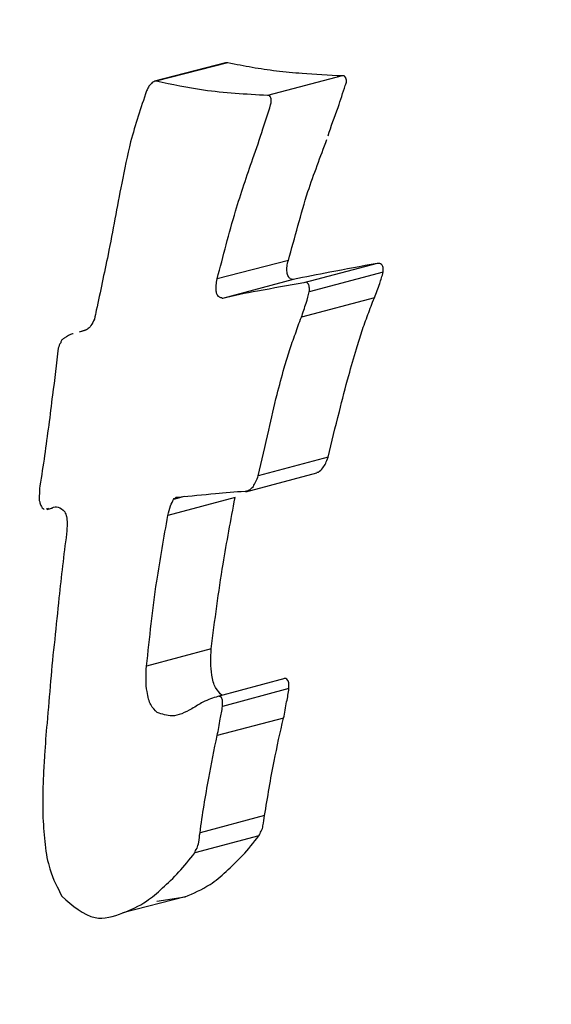
# Model space of a CAD drawing. Units: millimetres. Extents: x -4615 to 3985, y -3098 to 3378.
# Drawn here: x -1562 to -1557, y -442 to -434 of the extents above; entities that cross this region are included whole.
import ezdxf

# ---------------------------------------------------------------- set-up
doc = ezdxf.new("R2010")
doc.units = ezdxf.units.MM
doc.header["$MEASUREMENT"] = 0
doc.layers.add('layer 1', color=7, linetype='Continuous')

msp = doc.modelspace()

# ---------------------------------------------------------------- linework, layer by layer
at = {"layer": 'layer 1', "lineweight": 25}
for points in [[(-1554.0504, -326.3833), (-1554.0504, -326.3833), (-1873.9254, -437.9233), (-1873.9254, -437.9233)], [(-1869.0904, -453.1833), (-1869.0904, -453.1833), (-1548.0604, -341.2433), (-1548.0604, -341.2433)], [(-1547.8254, -417.5833), (-1557.1504, -418.7733), (-1564.2054, -426.6083), (-1564.4154, -436.0083)], [(-1560.1454, -433.9883), (-1560.1454, -433.9883), (-1560.7454, -434.1433), (-1560.7454, -434.1433)], [(-1560.1254, -433.9883), (-1560.1254, -433.9883), (-1560.7304, -434.1433), (-1560.7304, -434.1433)], [(-1560.1254, -433.9883), (-1560.1254, -433.9883), (-1560.1454, -433.9883), (-1560.1454, -433.9883)], [(-1559.1604, -434.0983), (-1559.1604, -434.0983), (-1559.7904, -434.2633), (-1559.7904, -434.2633)], [(-1559.6154, -435.6533), (-1559.6154, -435.6533), (-1560.2154, -435.8083), (-1560.2154, -435.8083)], [(-1558.8654, -435.6783), (-1558.8654, -435.6783), (-1559.4854, -435.8433), (-1559.4854, -435.8433)], [(-1559.5754, -435.8133), (-1559.5754, -435.8133), (-1560.1704, -435.9733), (-1560.1704, -435.9733)], [(-1558.8154, -435.7533), (-1558.8154, -435.7533), (-1559.4404, -435.9183), (-1559.4404, -435.9183)], [(-1558.8904, -435.9683), (-1558.8904, -435.9683), (-1559.5054, -436.1333), (-1559.5054, -436.1333)], [(-1561.3204, -436.2383), (-1561.3204, -436.2383), (-1561.3804, -436.2583), (-1561.3804, -436.2583)], [(-1561.3404, -436.2483), (-1561.3404, -436.2483), (-1561.3804, -436.2583), (-1561.3804, -436.2583)], [(-1559.2804, -437.3133), (-1559.2804, -437.3133), (-1559.8704, -437.4683), (-1559.8704, -437.4683)], [(-1559.9754, -437.6033), (-1559.9754, -437.6033), (-1559.3754, -437.4433), (-1559.3754, -437.4433)], [(-1560.0654, -437.6533), (-1560.0654, -437.6533), (-1560.6304, -437.8033), (-1560.6304, -437.8033)], [(-1560.4954, -437.6433), (-1560.4954, -437.6433), (-1560.5854, -437.6683), (-1560.5854, -437.6683)], [(-1561.6554, -437.7483), (-1561.6554, -437.7483), (-1561.6354, -437.7433), (-1561.6354, -437.7433)], [(-1561.6504, -437.7533), (-1561.6504, -437.7533), (-1561.6004, -437.7383), (-1561.6004, -437.7383)], [(-1560.2654, -438.9283), (-1560.2654, -438.9283), (-1560.8104, -439.0733), (-1560.8104, -439.0733)], [(-1559.6454, -439.1783), (-1559.6454, -439.1783), (-1560.2104, -439.3283), (-1560.2104, -439.3283)], [(-1559.6104, -439.2633), (-1559.6104, -439.2633), (-1560.1704, -439.4133), (-1560.1704, -439.4133)], [(-1559.6554, -439.5133), (-1559.6554, -439.5133), (-1560.2154, -439.6583), (-1560.2154, -439.6583)], [(-1559.8154, -440.3333), (-1559.8154, -440.3333), (-1560.3604, -440.4783), (-1560.3604, -440.4783)], [(-1559.8654, -440.5033), (-1559.8654, -440.5033), (-1560.4054, -440.6483), (-1560.4054, -440.6483)], [(-1560.4854, -441.0183), (-1560.4854, -441.0183), (-1561.0104, -441.1533), (-1561.0104, -441.1533)], [(-1560.7254, -441.0533), (-1560.7254, -441.0533), (-1560.4854, -441.0183), (-1560.4854, -441.0183)]]:
    msp.add_open_spline(points, degree=3, dxfattribs=at)
for points, knots in [([(-1559.1604, -434.0983), (-1559.2754, -434.0933), (-1559.3904, -434.0883), (-1559.5004, -434.0783), (-1559.5004, -434.0783), (-1559.5704, -434.0733), (-1559.6454, -434.0683), (-1559.7154, -434.0583), (-1559.7154, -434.0583), (-1559.7854, -434.0483), (-1559.8554, -434.0383), (-1559.9204, -434.0283), (-1559.9204, -434.0283), (-1559.9904, -434.0133), (-1560.0554, -434.0033), (-1560.1254, -433.9883)], [0, 0, 0, 0, 0.2, 0.2, 0.2, 0.2, 0.4, 0.4, 0.4, 0.4, 0.6, 0.6, 0.6, 0.6, 1, 1, 1, 1]), ([(-1560.7304, -434.1433), (-1560.7354, -434.1433), (-1560.7454, -434.1433), (-1560.7504, -434.1483), (-1560.7504, -434.1483), (-1560.7604, -434.1483), (-1560.7704, -434.1583), (-1560.7754, -434.1683), (-1560.7754, -434.1683), (-1560.7854, -434.1733), (-1560.7904, -434.1833), (-1560.7954, -434.1933), (-1560.7954, -434.1933), (-1560.8004, -434.2033), (-1560.8054, -434.2133), (-1560.8104, -434.2233)], [0, 0, 0, 0, 0.2, 0.2, 0.2, 0.2, 0.4, 0.4, 0.4, 0.4, 0.6, 0.6, 0.6, 0.6, 1, 1, 1, 1]), ([(-1559.7904, -434.2633), (-1559.9754, -434.2533), (-1560.1554, -434.2433), (-1560.3304, -434.2183), (-1560.3304, -434.2183), (-1560.4654, -434.1983), (-1560.5954, -434.1733), (-1560.7304, -434.1433)], [0, 0, 0, 0, 0.333333, 0.333333, 0.333333, 0.333333, 1, 1, 1, 1]), ([(-1559.1354, -434.1783), (-1559.1304, -434.1633), (-1559.1254, -434.1533), (-1559.1254, -434.1433), (-1559.1254, -434.1433), (-1559.1254, -434.1283), (-1559.1304, -434.1183), (-1559.1304, -434.1133), (-1559.1304, -434.1133), (-1559.1354, -434.1033), (-1559.1404, -434.0983), (-1559.1454, -434.0983), (-1559.1454, -434.0983), (-1559.1504, -434.0983), (-1559.1554, -434.0983), (-1559.1604, -434.0983)], [0, 0, 0, 0, 0.2, 0.2, 0.2, 0.2, 0.4, 0.4, 0.4, 0.4, 0.6, 0.6, 0.6, 0.6, 1, 1, 1, 1]), ([(-1560.8104, -434.2233), (-1560.8604, -434.3683), (-1560.9054, -434.5083), (-1560.9454, -434.6533), (-1560.9454, -434.6533), (-1560.9754, -434.7683), (-1560.9954, -434.8883), (-1561.0204, -435.0033)], [0, 0, 0, 0, 0.333333, 0.333333, 0.333333, 0.333333, 1, 1, 1, 1]), ([(-1559.2804, -434.6033), (-1559.2554, -434.5233), (-1559.2254, -434.4433), (-1559.1954, -434.3633), (-1559.1954, -434.3633), (-1559.1754, -434.3033), (-1559.1554, -434.2383), (-1559.1354, -434.1783)], [0, 0, 0, 0, 0.333333, 0.333333, 0.333333, 0.333333, 1, 1, 1, 1]), ([(-1559.7654, -434.3433), (-1559.7604, -434.3333), (-1559.7604, -434.3183), (-1559.7604, -434.3083), (-1559.7604, -434.3083), (-1559.7604, -434.2983), (-1559.7604, -434.2833), (-1559.7654, -434.2783), (-1559.7654, -434.2783), (-1559.7654, -434.2733), (-1559.7704, -434.2683), (-1559.7754, -434.2633), (-1559.7754, -434.2633), (-1559.7804, -434.2633), (-1559.7854, -434.2633), (-1559.7904, -434.2633)], [0, 0, 0, 0, 0.2, 0.2, 0.2, 0.2, 0.4, 0.4, 0.4, 0.4, 0.6, 0.6, 0.6, 0.6, 1, 1, 1, 1]), ([(-1559.9154, -434.7933), (-1559.8854, -434.7133), (-1559.8554, -434.6283), (-1559.8304, -434.5433), (-1559.8304, -434.5433), (-1559.8054, -434.4783), (-1559.7854, -434.4083), (-1559.7654, -434.3433)], [0, 0, 0, 0, 0.333333, 0.333333, 0.333333, 0.333333, 1, 1, 1, 1]), ([(-1559.6154, -435.6533), (-1559.5604, -435.4583), (-1559.5104, -435.2633), (-1559.4504, -435.0733), (-1559.4504, -435.0733), (-1559.4004, -434.9283), (-1559.3454, -434.7783), (-1559.2904, -434.6333)], [0, 0, 0, 0, 0.333333, 0.333333, 0.333333, 0.333333, 1, 1, 1, 1]), ([(-1560.2154, -435.8083), (-1560.1654, -435.6183), (-1560.1154, -435.4233), (-1560.0604, -435.2383), (-1560.0604, -435.2383), (-1560.0154, -435.0883), (-1559.9654, -434.9433), (-1559.9154, -434.7933)], [0, 0, 0, 0, 0.333333, 0.333333, 0.333333, 0.333333, 1, 1, 1, 1]), ([(-1561.0204, -435.0033), (-1561.0604, -435.2033), (-1561.0954, -435.4033), (-1561.1354, -435.6033), (-1561.1354, -435.6033), (-1561.1704, -435.7633), (-1561.2004, -435.9183), (-1561.2354, -436.0733)], [0, 0, 0, 0, 0.333333, 0.333333, 0.333333, 0.333333, 1, 1, 1, 1]), ([(-1559.5754, -435.8133), (-1559.5854, -435.8133), (-1559.5904, -435.8133), (-1559.6004, -435.8083), (-1559.6004, -435.8083), (-1559.6054, -435.8033), (-1559.6104, -435.7983), (-1559.6154, -435.7883), (-1559.6154, -435.7883), (-1559.6204, -435.7783), (-1559.6254, -435.7683), (-1559.6254, -435.7533), (-1559.6254, -435.7533), (-1559.6304, -435.7383), (-1559.6304, -435.7233), (-1559.6254, -435.7033), (-1559.6254, -435.7033), (-1559.6254, -435.6883), (-1559.6204, -435.6683), (-1559.6154, -435.6533)], [0, 0, 0, 0, 0.166667, 0.166667, 0.166667, 0.166667, 0.333333, 0.333333, 0.333333, 0.333333, 0.5, 0.5, 0.5, 0.5, 0.666667, 0.666667, 0.666667, 0.666667, 1, 1, 1, 1]), ([(-1558.8654, -435.6783), (-1559.0004, -435.7033), (-1559.1354, -435.7283), (-1559.2654, -435.7533), (-1559.2654, -435.7533), (-1559.3704, -435.7733), (-1559.4704, -435.7933), (-1559.5754, -435.8133)], [0, 0, 0, 0, 0.333333, 0.333333, 0.333333, 0.333333, 1, 1, 1, 1]), ([(-1558.8154, -435.7533), (-1558.8154, -435.7383), (-1558.8154, -435.7233), (-1558.8154, -435.7133), (-1558.8154, -435.7133), (-1558.8204, -435.7033), (-1558.8204, -435.6933), (-1558.8304, -435.6883), (-1558.8304, -435.6883), (-1558.8354, -435.6833), (-1558.8404, -435.6783), (-1558.8454, -435.6783), (-1558.8454, -435.6783), (-1558.8504, -435.6783), (-1558.8604, -435.6783), (-1558.8654, -435.6783)], [0, 0, 0, 0, 0.2, 0.2, 0.2, 0.2, 0.4, 0.4, 0.4, 0.4, 0.6, 0.6, 0.6, 0.6, 1, 1, 1, 1]), ([(-1560.1704, -435.9733), (-1560.1804, -435.9683), (-1560.1904, -435.9683), (-1560.1954, -435.9633), (-1560.1954, -435.9633), (-1560.2004, -435.9633), (-1560.2104, -435.9533), (-1560.2154, -435.9433), (-1560.2154, -435.9433), (-1560.2204, -435.9333), (-1560.2204, -435.9233), (-1560.2254, -435.9133), (-1560.2254, -435.9133), (-1560.2254, -435.8983), (-1560.2254, -435.8783), (-1560.2254, -435.8633), (-1560.2254, -435.8633), (-1560.2204, -435.8433), (-1560.2204, -435.8283), (-1560.2154, -435.8083)], [0, 0, 0, 0, 0.166667, 0.166667, 0.166667, 0.166667, 0.333333, 0.333333, 0.333333, 0.333333, 0.5, 0.5, 0.5, 0.5, 0.666667, 0.666667, 0.666667, 0.666667, 1, 1, 1, 1]), ([(-1558.8904, -435.9683), (-1558.8754, -435.9283), (-1558.8604, -435.8883), (-1558.8454, -435.8483), (-1558.8454, -435.8483), (-1558.8354, -435.8183), (-1558.8254, -435.7833), (-1558.8154, -435.7533)], [0, 0, 0, 0, 0.333333, 0.333333, 0.333333, 0.333333, 1, 1, 1, 1]), ([(-1559.4854, -435.8433), (-1559.6154, -435.8633), (-1559.7454, -435.8883), (-1559.8754, -435.9133), (-1559.8754, -435.9133), (-1559.9754, -435.9283), (-1560.0754, -435.9533), (-1560.1704, -435.9733)], [0, 0, 0, 0, 0.333333, 0.333333, 0.333333, 0.333333, 1, 1, 1, 1]), ([(-1559.4404, -435.9183), (-1559.4354, -435.9033), (-1559.4354, -435.8883), (-1559.4404, -435.8783), (-1559.4404, -435.8783), (-1559.4404, -435.8633), (-1559.4454, -435.8583), (-1559.4504, -435.8483), (-1559.4504, -435.8483), (-1559.4554, -435.8433), (-1559.4604, -435.8433), (-1559.4654, -435.8383), (-1559.4654, -435.8383), (-1559.4754, -435.8383), (-1559.4804, -435.8433), (-1559.4854, -435.8433)], [0, 0, 0, 0, 0.2, 0.2, 0.2, 0.2, 0.4, 0.4, 0.4, 0.4, 0.6, 0.6, 0.6, 0.6, 1, 1, 1, 1]), ([(-1559.5054, -436.1333), (-1559.4904, -436.0933), (-1559.4804, -436.0533), (-1559.4654, -436.0133), (-1559.4654, -436.0133), (-1559.4554, -435.9783), (-1559.4454, -435.9483), (-1559.4404, -435.9183)], [0, 0, 0, 0, 0.333333, 0.333333, 0.333333, 0.333333, 1, 1, 1, 1]), ([(-1559.1054, -436.6233), (-1559.0854, -436.5483), (-1559.0654, -436.4733), (-1559.0404, -436.3983), (-1559.0404, -436.3983), (-1559.0254, -436.3483), (-1559.0104, -436.3033), (-1558.9954, -436.2533), (-1558.9954, -436.2533), (-1558.9804, -436.2033), (-1558.9604, -436.1583), (-1558.9454, -436.1083), (-1558.9454, -436.1083), (-1558.9254, -436.0633), (-1558.9104, -436.0183), (-1558.8904, -435.9683)], [0, 0, 0, 0, 0.2, 0.2, 0.2, 0.2, 0.4, 0.4, 0.4, 0.4, 0.6, 0.6, 0.6, 0.6, 1, 1, 1, 1]), ([(-1561.2354, -436.0733), (-1561.2404, -436.0983), (-1561.2454, -436.1233), (-1561.2504, -436.1483), (-1561.2504, -436.1483), (-1561.2604, -436.1683), (-1561.2704, -436.1883), (-1561.2804, -436.2033), (-1561.2804, -436.2033), (-1561.2904, -436.2183), (-1561.3004, -436.2283), (-1561.3104, -436.2333), (-1561.3104, -436.2333), (-1561.3204, -436.2433), (-1561.3304, -436.2433), (-1561.3404, -436.2483)], [0, 0, 0, 0, 0.2, 0.2, 0.2, 0.2, 0.4, 0.4, 0.4, 0.4, 0.6, 0.6, 0.6, 0.6, 1, 1, 1, 1]), ([(-1559.7104, -436.7833), (-1559.6904, -436.7083), (-1559.6704, -436.6333), (-1559.6504, -436.5583), (-1559.6504, -436.5583), (-1559.6354, -436.5083), (-1559.6204, -436.4633), (-1559.6054, -436.4133), (-1559.6054, -436.4133), (-1559.5904, -436.3683), (-1559.5754, -436.3183), (-1559.5554, -436.2733), (-1559.5554, -436.2733), (-1559.5404, -436.2233), (-1559.5254, -436.1783), (-1559.5054, -436.1333)], [0, 0, 0, 0, 0.2, 0.2, 0.2, 0.2, 0.4, 0.4, 0.4, 0.4, 0.6, 0.6, 0.6, 0.6, 1, 1, 1, 1]), ([(-1561.5054, -436.3083), (-1561.5104, -436.3133), (-1561.5204, -436.3183), (-1561.5254, -436.3233), (-1561.5254, -436.3233), (-1561.5304, -436.3283), (-1561.5354, -436.3383), (-1561.5354, -436.3483), (-1561.5354, -436.3483), (-1561.5454, -436.3583), (-1561.5504, -436.3783), (-1561.5554, -436.3933)], [0, 0, 0, 0, 0.25, 0.25, 0.25, 0.25, 0.5, 0.5, 0.5, 0.5, 1, 1, 1, 1]), ([(-1561.4304, -436.2733), (-1561.4304, -436.2733), (-1561.4304, -436.2733), (-1561.4354, -436.2733), (-1561.4354, -436.2733), (-1561.4554, -436.2783), (-1561.4804, -436.2933), (-1561.5054, -436.3083)], [0, 0, 0, 0, 0.333333, 0.333333, 0.333333, 0.333333, 1, 1, 1, 1]), ([(-1561.5554, -436.3933), (-1561.5704, -436.5233), (-1561.5854, -436.6583), (-1561.6054, -436.7883), (-1561.6054, -436.7883), (-1561.6154, -436.8733), (-1561.6254, -436.9583), (-1561.6354, -437.0433), (-1561.6354, -437.0433), (-1561.6504, -437.1283), (-1561.6604, -437.2133), (-1561.6704, -437.2983), (-1561.6704, -437.2983), (-1561.6854, -437.3833), (-1561.6954, -437.4683), (-1561.7104, -437.5533)], [0, 0, 0, 0, 0.2, 0.2, 0.2, 0.2, 0.4, 0.4, 0.4, 0.4, 0.6, 0.6, 0.6, 0.6, 1, 1, 1, 1]), ([(-1559.2804, -437.3133), (-1559.2504, -437.1833), (-1559.2204, -437.0583), (-1559.1854, -436.9283), (-1559.1854, -436.9283), (-1559.1604, -436.8283), (-1559.1354, -436.7233), (-1559.1054, -436.6233)], [0, 0, 0, 0, 0.333333, 0.333333, 0.333333, 0.333333, 1, 1, 1, 1]), ([(-1559.8704, -437.4683), (-1559.8404, -437.3433), (-1559.8104, -437.2133), (-1559.7804, -437.0833), (-1559.7804, -437.0833), (-1559.7604, -436.9833), (-1559.7354, -436.8833), (-1559.7104, -436.7833)], [0, 0, 0, 0, 0.333333, 0.333333, 0.333333, 0.333333, 1, 1, 1, 1]), ([(-1559.3754, -437.4383), (-1559.3704, -437.4383), (-1559.3654, -437.4383), (-1559.3604, -437.4383), (-1559.3604, -437.4383), (-1559.3504, -437.4283), (-1559.3354, -437.4183), (-1559.3254, -437.4033), (-1559.3254, -437.4033), (-1559.3154, -437.3883), (-1559.3054, -437.3783), (-1559.3004, -437.3633), (-1559.3004, -437.3633), (-1559.2954, -437.3483), (-1559.2854, -437.3333), (-1559.2804, -437.3133)], [0, 0, 0, 0, 0.2, 0.2, 0.2, 0.2, 0.4, 0.4, 0.4, 0.4, 0.6, 0.6, 0.6, 0.6, 1, 1, 1, 1]), ([(-1559.9804, -437.5983), (-1559.9704, -437.5983), (-1559.9604, -437.5983), (-1559.9454, -437.5883), (-1559.9454, -437.5883), (-1559.9354, -437.5833), (-1559.9254, -437.5733), (-1559.9104, -437.5583), (-1559.9104, -437.5583), (-1559.9054, -437.5433), (-1559.8954, -437.5333), (-1559.8904, -437.5183), (-1559.8904, -437.5183), (-1559.8804, -437.5033), (-1559.8754, -437.4833), (-1559.8704, -437.4683)], [0, 0, 0, 0, 0.2, 0.2, 0.2, 0.2, 0.4, 0.4, 0.4, 0.4, 0.6, 0.6, 0.6, 0.6, 1, 1, 1, 1]), ([(-1561.7104, -437.5533), (-1561.7154, -437.5833), (-1561.7154, -437.6133), (-1561.7154, -437.6383), (-1561.7154, -437.6383), (-1561.7154, -437.6533), (-1561.7154, -437.6683), (-1561.7154, -437.6783), (-1561.7154, -437.6783), (-1561.7104, -437.6933), (-1561.7104, -437.7033), (-1561.7054, -437.7133), (-1561.7054, -437.7133), (-1561.7004, -437.7233), (-1561.6954, -437.7333), (-1561.6904, -437.7383), (-1561.6904, -437.7383), (-1561.6854, -437.7433), (-1561.6804, -437.7483), (-1561.6754, -437.7533)], [0, 0, 0, 0, 0.166667, 0.166667, 0.166667, 0.166667, 0.333333, 0.333333, 0.333333, 0.333333, 0.5, 0.5, 0.5, 0.5, 0.666667, 0.666667, 0.666667, 0.666667, 1, 1, 1, 1]), ([(-1560.5404, -437.6483), (-1560.4404, -437.6383), (-1560.3354, -437.6283), (-1560.2304, -437.6183), (-1560.2304, -437.6183), (-1560.1504, -437.6083), (-1560.0654, -437.6033), (-1559.9804, -437.5983)], [0, 0, 0, 0, 0.333333, 0.333333, 0.333333, 0.333333, 1, 1, 1, 1]), ([(-1560.6304, -437.8033), (-1560.6254, -437.7733), (-1560.6154, -437.7483), (-1560.6104, -437.7233), (-1560.6104, -437.7233), (-1560.6004, -437.7033), (-1560.5904, -437.6833), (-1560.5854, -437.6683)], [0, 0, 0, 0, 0.333333, 0.333333, 0.333333, 0.333333, 1, 1, 1, 1]), ([(-1560.5854, -437.6683), (-1560.5754, -437.6583), (-1560.5654, -437.6533), (-1560.5604, -437.6483), (-1560.5604, -437.6483), (-1560.5554, -437.6483), (-1560.5504, -437.6483), (-1560.5404, -437.6483)], [0, 0, 0, 0, 0.333333, 0.333333, 0.333333, 0.333333, 1, 1, 1, 1]), ([(-1560.2654, -438.9283), (-1560.2354, -438.6883), (-1560.2054, -438.4483), (-1560.1654, -438.2133), (-1560.1654, -438.2133), (-1560.1354, -438.0283), (-1560.1004, -437.8433), (-1560.0654, -437.6533)], [0, 0, 0, 0, 0.333333, 0.333333, 0.333333, 0.333333, 1, 1, 1, 1]), ([(-1561.6104, -437.7383), (-1561.5904, -437.7333), (-1561.5754, -437.7283), (-1561.5554, -437.7333), (-1561.5554, -437.7333), (-1561.5354, -437.7383), (-1561.5204, -437.7533), (-1561.5004, -437.7733)], [0, 0, 0, 0, 0.333333, 0.333333, 0.333333, 0.333333, 1, 1, 1, 1]), ([(-1561.5004, -437.7733), (-1561.4954, -437.7883), (-1561.4904, -437.7983), (-1561.4854, -437.8133), (-1561.4854, -437.8133), (-1561.4854, -437.8333), (-1561.4804, -437.8483), (-1561.4804, -437.8683), (-1561.4804, -437.8683), (-1561.4804, -437.8983), (-1561.4854, -437.9283), (-1561.4854, -437.9583)], [0, 0, 0, 0, 0.25, 0.25, 0.25, 0.25, 0.5, 0.5, 0.5, 0.5, 1, 1, 1, 1]), ([(-1560.8104, -439.0733), (-1560.7854, -438.8333), (-1560.7604, -438.5983), (-1560.7254, -438.3583), (-1560.7254, -438.3583), (-1560.6954, -438.1733), (-1560.6654, -437.9883), (-1560.6304, -437.8033)], [0, 0, 0, 0, 0.333333, 0.333333, 0.333333, 0.333333, 1, 1, 1, 1]), ([(-1561.4854, -437.9583), (-1561.5104, -438.1383), (-1561.5304, -438.3183), (-1561.5504, -438.4983), (-1561.5504, -438.4983), (-1561.5604, -438.6133), (-1561.5754, -438.7333), (-1561.5854, -438.8483), (-1561.5854, -438.8483), (-1561.6004, -438.9683), (-1561.6104, -439.0833), (-1561.6204, -439.1983), (-1561.6204, -439.1983), (-1561.6304, -439.3183), (-1561.6404, -439.4333), (-1561.6504, -439.5533)], [0, 0, 0, 0, 0.2, 0.2, 0.2, 0.2, 0.4, 0.4, 0.4, 0.4, 0.6, 0.6, 0.6, 0.6, 1, 1, 1, 1]), ([(-1560.1754, -439.3183), (-1560.1954, -439.3033), (-1560.2104, -439.2833), (-1560.2304, -439.2533), (-1560.2304, -439.2533), (-1560.2454, -439.2283), (-1560.2554, -439.1883), (-1560.2604, -439.1483), (-1560.2604, -439.1483), (-1560.2654, -439.1133), (-1560.2704, -439.0783), (-1560.2704, -439.0433), (-1560.2704, -439.0433), (-1560.2704, -439.0033), (-1560.2654, -438.9633), (-1560.2654, -438.9283)], [0, 0, 0, 0, 0.2, 0.2, 0.2, 0.2, 0.4, 0.4, 0.4, 0.4, 0.6, 0.6, 0.6, 0.6, 1, 1, 1, 1]), ([(-1560.7204, -439.4633), (-1560.7404, -439.4433), (-1560.7604, -439.4283), (-1560.7754, -439.3983), (-1560.7754, -439.3983), (-1560.7904, -439.3733), (-1560.8004, -439.3333), (-1560.8054, -439.2883), (-1560.8054, -439.2883), (-1560.8154, -439.2583), (-1560.8154, -439.2233), (-1560.8154, -439.1833), (-1560.8154, -439.1833), (-1560.8154, -439.1483), (-1560.8154, -439.1083), (-1560.8104, -439.0733)], [0, 0, 0, 0, 0.2, 0.2, 0.2, 0.2, 0.4, 0.4, 0.4, 0.4, 0.6, 0.6, 0.6, 0.6, 1, 1, 1, 1]), ([(-1559.6104, -439.2633), (-1559.6104, -439.2483), (-1559.6104, -439.2333), (-1559.6104, -439.2233), (-1559.6104, -439.2233), (-1559.6104, -439.2083), (-1559.6154, -439.1983), (-1559.6204, -439.1933), (-1559.6204, -439.1933), (-1559.6254, -439.1833), (-1559.6304, -439.1833), (-1559.6354, -439.1783), (-1559.6354, -439.1783), (-1559.6404, -439.1783), (-1559.6454, -439.1783), (-1559.6504, -439.1783)], [0, 0, 0, 0, 0.2, 0.2, 0.2, 0.2, 0.4, 0.4, 0.4, 0.4, 0.6, 0.6, 0.6, 0.6, 1, 1, 1, 1]), ([(-1559.6554, -439.5133), (-1559.6454, -439.4683), (-1559.6404, -439.4183), (-1559.6304, -439.3733), (-1559.6304, -439.3733), (-1559.6204, -439.3383), (-1559.6154, -439.2983), (-1559.6104, -439.2633)], [0, 0, 0, 0, 0.333333, 0.333333, 0.333333, 0.333333, 1, 1, 1, 1]), ([(-1560.2104, -439.3283), (-1560.2504, -439.3433), (-1560.2904, -439.3533), (-1560.3354, -439.3783), (-1560.3354, -439.3783), (-1560.3654, -439.3933), (-1560.3954, -439.4133), (-1560.4304, -439.4333)], [0, 0, 0, 0, 0.333333, 0.333333, 0.333333, 0.333333, 1, 1, 1, 1]), ([(-1560.1704, -439.4133), (-1560.1704, -439.3983), (-1560.1704, -439.3833), (-1560.1704, -439.3683), (-1560.1704, -439.3683), (-1560.1704, -439.3583), (-1560.1754, -439.3483), (-1560.1804, -439.3383), (-1560.1804, -439.3383), (-1560.1854, -439.3333), (-1560.1904, -439.3283), (-1560.1954, -439.3283), (-1560.1954, -439.3283), (-1560.2004, -439.3233), (-1560.2054, -439.3283), (-1560.2104, -439.3283)], [0, 0, 0, 0, 0.2, 0.2, 0.2, 0.2, 0.4, 0.4, 0.4, 0.4, 0.6, 0.6, 0.6, 0.6, 1, 1, 1, 1]), ([(-1560.4304, -439.4333), (-1560.4854, -439.4633), (-1560.5454, -439.4933), (-1560.5954, -439.4933), (-1560.5954, -439.4933), (-1560.6404, -439.4933), (-1560.6804, -439.4783), (-1560.7204, -439.4633)], [0, 0, 0, 0, 0.333333, 0.333333, 0.333333, 0.333333, 1, 1, 1, 1]), ([(-1560.2154, -439.6583), (-1560.2054, -439.6133), (-1560.1954, -439.5683), (-1560.1904, -439.5183), (-1560.1904, -439.5183), (-1560.1804, -439.4833), (-1560.1754, -439.4483), (-1560.1704, -439.4133)], [0, 0, 0, 0, 0.333333, 0.333333, 0.333333, 0.333333, 1, 1, 1, 1]), ([(-1559.8154, -440.3333), (-1559.7904, -440.1783), (-1559.7654, -440.0233), (-1559.7354, -439.8733), (-1559.7354, -439.8733), (-1559.7104, -439.7533), (-1559.6854, -439.6333), (-1559.6554, -439.5133)], [0, 0, 0, 0, 0.333333, 0.333333, 0.333333, 0.333333, 1, 1, 1, 1]), ([(-1561.6504, -439.5533), (-1561.6604, -439.6433), (-1561.6654, -439.7333), (-1561.6704, -439.8233), (-1561.6704, -439.8233), (-1561.6754, -439.8833), (-1561.6804, -439.9383), (-1561.6804, -439.9983), (-1561.6804, -439.9983), (-1561.6854, -440.0583), (-1561.6854, -440.1183), (-1561.6854, -440.1733), (-1561.6854, -440.1733), (-1561.6854, -440.2333), (-1561.6854, -440.2933), (-1561.6854, -440.3533)], [0, 0, 0, 0, 0.2, 0.2, 0.2, 0.2, 0.4, 0.4, 0.4, 0.4, 0.6, 0.6, 0.6, 0.6, 1, 1, 1, 1]), ([(-1560.3604, -440.4783), (-1560.3404, -440.3233), (-1560.3154, -440.1683), (-1560.2854, -440.0183), (-1560.2854, -440.0183), (-1560.2654, -439.8983), (-1560.2404, -439.7783), (-1560.2154, -439.6583)], [0, 0, 0, 0, 0.333333, 0.333333, 0.333333, 0.333333, 1, 1, 1, 1]), ([(-1561.6854, -440.3533), (-1561.6804, -440.4283), (-1561.6754, -440.5083), (-1561.6654, -440.5783), (-1561.6654, -440.5783), (-1561.6604, -440.6533), (-1561.6454, -440.7233), (-1561.6254, -440.7833), (-1561.6254, -440.7833), (-1561.6004, -440.8733), (-1561.5604, -440.9433), (-1561.5254, -441.0133)], [0, 0, 0, 0, 0.25, 0.25, 0.25, 0.25, 0.5, 0.5, 0.5, 0.5, 1, 1, 1, 1]), ([(-1559.8654, -440.5033), (-1559.8554, -440.4933), (-1559.8504, -440.4783), (-1559.8454, -440.4633), (-1559.8454, -440.4633), (-1559.8354, -440.4483), (-1559.8304, -440.4333), (-1559.8304, -440.4183), (-1559.8304, -440.4183), (-1559.8204, -440.3883), (-1559.8204, -440.3633), (-1559.8154, -440.3333)], [0, 0, 0, 0, 0.25, 0.25, 0.25, 0.25, 0.5, 0.5, 0.5, 0.5, 1, 1, 1, 1]), ([(-1560.4854, -441.0183), (-1560.4154, -440.9883), (-1560.3454, -440.9583), (-1560.2754, -440.9133), (-1560.2754, -440.9133), (-1560.2304, -440.8833), (-1560.1854, -440.8483), (-1560.1404, -440.8033), (-1560.1404, -440.8033), (-1560.0954, -440.7633), (-1560.0504, -440.7183), (-1560.0004, -440.6683), (-1560.0004, -440.6683), (-1559.9554, -440.6183), (-1559.9104, -440.5633), (-1559.8654, -440.5033)], [0, 0, 0, 0, 0.2, 0.2, 0.2, 0.2, 0.4, 0.4, 0.4, 0.4, 0.6, 0.6, 0.6, 0.6, 1, 1, 1, 1]), ([(-1560.4054, -440.6483), (-1560.4004, -440.6333), (-1560.3954, -440.6233), (-1560.3854, -440.6083), (-1560.3854, -440.6083), (-1560.3804, -440.5933), (-1560.3754, -440.5783), (-1560.3704, -440.5583), (-1560.3704, -440.5583), (-1560.3654, -440.5333), (-1560.3654, -440.5033), (-1560.3604, -440.4783)], [0, 0, 0, 0, 0.25, 0.25, 0.25, 0.25, 0.5, 0.5, 0.5, 0.5, 1, 1, 1, 1]), ([(-1561.0104, -441.1533), (-1560.9454, -441.1283), (-1560.8754, -441.0983), (-1560.8104, -441.0533), (-1560.8104, -441.0533), (-1560.7654, -441.0233), (-1560.7204, -440.9883), (-1560.6754, -440.9433), (-1560.6754, -440.9433), (-1560.6304, -440.9033), (-1560.5854, -440.8583), (-1560.5404, -440.8083), (-1560.5404, -440.8083), (-1560.4954, -440.7583), (-1560.4504, -440.7033), (-1560.4054, -440.6483)], [0, 0, 0, 0, 0.2, 0.2, 0.2, 0.2, 0.4, 0.4, 0.4, 0.4, 0.6, 0.6, 0.6, 0.6, 1, 1, 1, 1]), ([(-1561.5254, -441.0133), (-1561.4354, -441.0933), (-1561.3454, -441.1733), (-1561.2454, -441.1933), (-1561.2454, -441.1933), (-1561.1704, -441.2083), (-1561.0904, -441.1833), (-1561.0104, -441.1533)], [0, 0, 0, 0, 0.333333, 0.333333, 0.333333, 0.333333, 1, 1, 1, 1])]:
    msp.add_open_spline(points, degree=3, knots=knots, dxfattribs=at)

doc.saveas('drawing.dxf')
